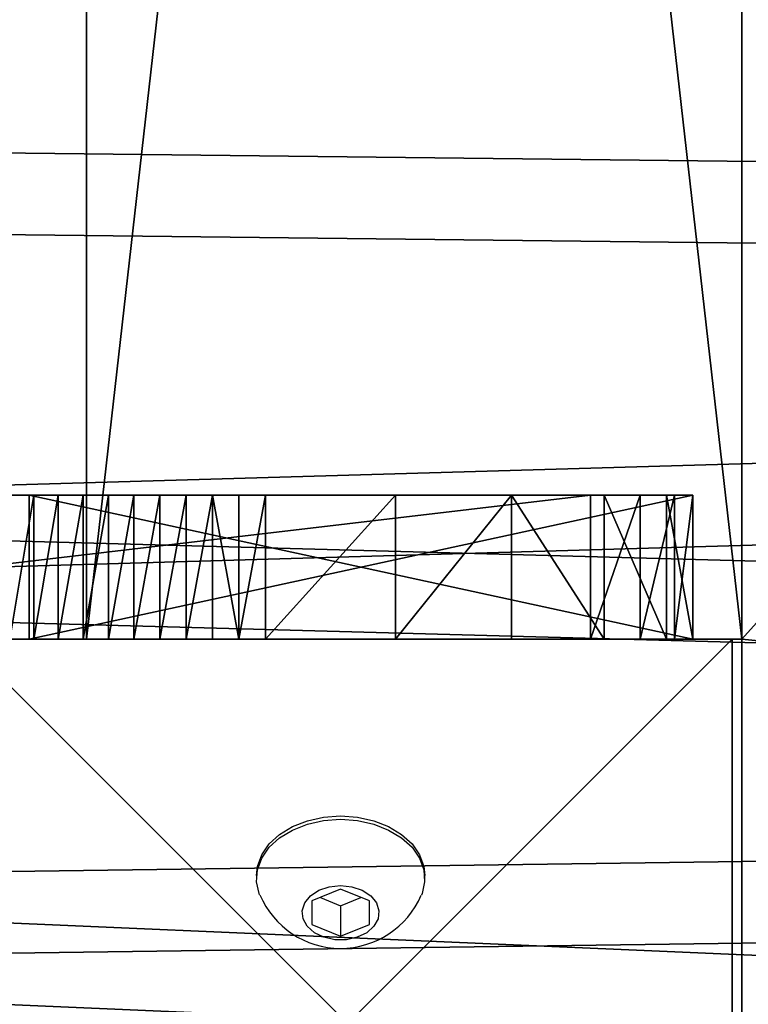
# Model space of a CAD drawing. Units: centimetres. Extents: x -260 to 310, y -200 to 200.
# Drawn here: x -52 to -45, y -34 to -24 of the extents above; entities that cross this region are included whole.
import ezdxf

# ---------------------------------------------------------------- set-up
doc = ezdxf.new("R2010")
doc.units = ezdxf.units.CM
doc.header["$LTSCALE"] = 2.54
doc.layers.get('0').update_dxf_attribs({"true_color": 0xff5454})
doc.layers.add('VP-EQ', color=7, linetype='Continuous', true_color=0x8a3492)

# ---------------------------------------------------------------- blocks, each defined once
blk = doc.blocks.new('Grupuj_7')
at = {"color": 0}
mesh = blk.add_polyface(dxfattribs=at)
corners = [(0.988, 49.042, 1.2), (0.792, 87.783, 1.2), (0, 70.663, 1.2), (0.797, 87.797, 1.2), (0.981, 88.731, 1.2), (1.253, 89.643, 1.2), (1.099, 48.403, 1.2), (1.368, 47.813, 1.2), (1.613, 90.525, 1.2), (1.776, 47.309, 1.2), (2.056, 91.368, 1.2), (2.298, 46.924, 1.2), (2.578, 92.165, 1.2), (2.9, 46.683, 1.2), (3.174, 92.907, 1.2), (3.544, 46.6, 1.2), (3.84, 93.589, 1.2), (6.195, 46.6, 1.2), (4.567, 94.203, 1.2), (5.351, 94.744, 1.2), (6.082, 95.151, 1.2), (6.195, 48.977, 1.2), (7.694, 3.235, 1.2), (7.479, 48.977, 1.2), (7.479, 4.074, 1.2), (70.843, 8.954, 1.2), (70.208, 48.952, 1.2), (69.312, 7.657, 1.2), (70.671, 39.257, 1.2), (72.056, 29.651, 1.2), (72.149, 10.477, 1.2), (74.351, 20.221, 1.2), (73.193, 12.19, 1.2), (73.22, 12.238, 1.2), (73.862, 13.747, 1.2), (74.301, 15.328, 1.2), (74.53, 16.952, 1.2), (74.547, 18.592, 1.2), (13.589, 96.715, 1.2), (8.233, 2.556, 1.2), (9.002, 2.157, 1.2), (14.417, 1.216, 1.2), (21.191, 97.713, 1.2), (19.872, 0.542, 1.2), (25.354, 0.136, 1.2), (28.847, 98.14, 1.2), (30.848, 0.006, 1.2), (36.513, 97.994, 1.2), (31.543, 0.006, 1.2), (37.072, 0.17, 1.2), (44.146, 97.275, 1.2), (42.586, 0.612, 1.2), (48.072, 1.325, 1.2), (51.705, 95.988, 1.2), (53.516, 2.309, 1.2), (59.146, 94.139, 1.2), (67.594, 6.619, 1.2), (66.422, 91.72, 1.2), (68.785, 90.485, 1.2), (70.841, 88.787, 1.2), (70.671, 58.646, 1.2), (72.056, 68.253, 1.2), (72.499, 86.698, 1.2), (74.351, 77.683, 1.2), (73.686, 84.31, 1.2), (74.351, 81.728, 1.2)]
mesh.append_faces([[corners[k] for k in face] for face in [(0, 1, 2), (22, 23, 24), (31, 36, 37), (64, 63, 65)]], dxfattribs={"vtx0": -1, "color": 0})
mesh.append_faces([[corners[k] for k in face] for face in [(1, 0, 3), (3, 0, 4), (4, 0, 5), (5, 7, 8), (8, 9, 10), (10, 11, 12), (12, 13, 14), (14, 15, 16), (16, 17, 18), (18, 17, 19), (19, 17, 20), (25, 26, 27), (26, 25, 28), (28, 25, 29), (29, 30, 31), (38, 41, 42), (42, 44, 45), (45, 46, 47), (47, 49, 50), (50, 52, 53), (53, 54, 55), (55, 56, 57), (57, 56, 58), (58, 27, 59), (59, 61, 62), (62, 63, 64)]], dxfattribs={"vtx0": -1, "vtx1": -1, "color": 0})
mesh.append_faces([[corners[k] for k in face] for face in [(38, 23, 22), (59, 27, 26)]], dxfattribs={"vtx0": -1, "vtx1": -1, "vtx2": -1, "color": 0})
mesh.append_faces([[corners[k] for k in face] for face in [(5, 0, 6), (5, 6, 7), (8, 7, 9), (10, 9, 11), (12, 11, 13), (14, 13, 15), (16, 15, 17), (20, 17, 21), (29, 25, 30), (31, 30, 32), (31, 32, 33), (31, 33, 34), (31, 34, 35), (31, 35, 36), (21, 38, 20), (38, 21, 23), (38, 22, 39), (38, 39, 40), (38, 40, 41), (42, 41, 43), (42, 43, 44), (45, 44, 46), (47, 46, 48), (47, 48, 49), (50, 49, 51), (50, 51, 52), (53, 52, 54), (55, 54, 56), (58, 56, 27), (59, 26, 60), (59, 60, 61), (62, 61, 63)]], dxfattribs={"vtx0": -1, "vtx2": -1, "color": 0})
mesh = blk.add_polyface(dxfattribs=at)
corners = [(0.792, 87.783), (0.988, 49.042), (0, 70.663), (0.797, 87.797), (0.981, 88.731), (1.253, 89.643), (1.099, 48.403), (1.368, 47.813), (1.613, 90.525), (1.776, 47.309), (2.056, 91.368), (2.298, 46.924), (2.578, 92.165), (2.9, 46.683), (3.174, 92.907), (3.544, 46.6), (3.84, 93.589), (6.195, 46.6), (4.567, 94.203), (5.351, 94.744), (6.082, 95.151), (6.195, 48.977), (7.694, 3.235), (7.479, 4.074), (7.479, 48.977), (13.589, 96.715), (8.233, 2.556), (9.002, 2.157), (14.417, 1.216), (21.191, 97.713), (19.872, 0.542), (25.354, 0.136), (28.847, 98.14), (30.848, 0.006), (36.513, 97.994), (31.543, 0.006), (37.072, 0.17), (44.146, 97.275), (42.586, 0.612), (48.072, 1.325), (51.705, 95.988), (53.516, 2.309), (59.146, 94.139), (67.594, 6.619), (66.422, 91.72), (68.785, 90.485), (69.312, 7.657), (70.841, 88.787), (70.208, 48.952), (70.671, 58.646), (72.056, 68.253), (72.499, 86.698), (74.351, 77.683), (73.686, 84.31), (74.351, 81.728), (70.843, 8.954), (70.671, 39.257), (72.056, 29.651), (72.149, 10.477), (74.351, 20.221), (73.193, 12.19), (73.22, 12.238), (73.862, 13.747), (74.301, 15.328), (74.53, 16.952), (74.547, 18.592)]
mesh.append_faces([[corners[k] for k in face] for face in [(0, 1, 2), (52, 53, 54), (64, 59, 65)]], dxfattribs={"vtx0": -1, "color": 0})
mesh.append_faces([[corners[k] for k in face] for face in [(1, 5, 6), (6, 5, 7), (7, 8, 9), (9, 10, 11), (11, 12, 13), (13, 14, 15), (15, 16, 17), (17, 20, 21), (25, 21, 20), (21, 25, 24), (22, 25, 26), (26, 25, 27), (27, 25, 28), (28, 29, 30), (30, 29, 31), (31, 32, 33), (33, 34, 35), (35, 34, 36), (36, 37, 38), (38, 37, 39), (39, 40, 41), (41, 42, 43), (43, 45, 46), (48, 47, 49), (49, 47, 50), (50, 51, 52), (55, 57, 58), (58, 59, 60), (60, 59, 61), (61, 59, 62), (62, 59, 63), (63, 59, 64)]], dxfattribs={"vtx0": -1, "vtx1": -1, "color": 0})
mesh.append_faces([[corners[k] for k in face] for face in [(24, 25, 22), (46, 47, 48)]], dxfattribs={"vtx0": -1, "vtx1": -1, "vtx2": -1, "color": 0})
mesh.append_faces([[corners[k] for k in face] for face in [(1, 0, 3), (1, 3, 4), (1, 4, 5), (7, 5, 8), (9, 8, 10), (11, 10, 12), (13, 12, 14), (15, 14, 16), (17, 16, 18), (17, 18, 19), (17, 19, 20), (28, 25, 29), (31, 29, 32), (33, 32, 34), (36, 34, 37), (39, 37, 40), (41, 40, 42), (43, 42, 44), (43, 44, 45), (46, 45, 47), (50, 47, 51), (52, 51, 53), (48, 55, 46), (55, 48, 56), (55, 56, 57), (58, 57, 59)]], dxfattribs={"vtx0": -1, "vtx2": -1, "color": 0})
mesh.append_faces([[corners[k] for k in face] for face in [(22, 23, 24)]], dxfattribs={"vtx2": -1, "color": 0})
blk = doc.blocks.new('3DGeom_291_Defintion_2')
at = {"color": 0, "extrusion": (-6.08395e-16, -7.15946e-14, -1), "xscale": 25.90301566746596, "yscale": 25.90301566746592, "zscale": 25.90301566746594, "rotation": 270}
blk.add_blockref('Grupuj_7', (-11445.36, 3974.95), dxfattribs=at)
blk = doc.blocks.new('Grupuj_8')
at = {"color": 0, "extrusion": (0.707107, 4.38139e-16, -0.707107), "xscale": 0.03860554357213299, "yscale": 0.03860554357213301, "zscale": 0.03860554357213303}
blk.add_blockref('3DGeom_291_Defintion_2', (-343.714, -76.718, -0.99), dxfattribs=at)
blk = doc.blocks.new('Komponent_1')
at = {"color": 0}
blk.add_blockref('Grupuj_8', (-0.176, -0.049), dxfattribs=at)
blk = doc.blocks.new('Grupuj_43')
at = {"color": 0}
for p, q in [((0, 8, 0.5), (8, 8, 0.5)), ((0, 8), (8, 8)), ((0, 8, 0.5), (8, 8, 0.5)), ((0, 8), (8, 8)), ((8, 8, 0.5), (8, 0, 0.5)), ((8, 8), (8, 8, 0.5)), ((8, 8), (8, 0)), ((8, 8), (8, 0)), ((8, 8), (8, 8, 0.5)), ((8, 8, 0.5), (8, 0, 0.5))]:
    blk.add_line(p, q, dxfattribs=at)
mesh = blk.add_polyface(dxfattribs=at)
corners = [(8, 0, 0.5), (0, 8, 0.5), (0, 0, 0.5), (8, 8, 0.5)]
mesh.append_faces([[corners[k] for k in face] for face in [(0, 1, 2), (1, 0, 3)]], dxfattribs={"vtx0": -1, "color": 0})
mesh = blk.add_polyface(dxfattribs=at)
corners = [(0, 8, 0.5), (8, 8), (0, 8), (8, 8, 0.5)]
mesh.append_faces([[corners[k] for k in face] for face in [(0, 1, 2), (1, 0, 3)]], dxfattribs={"vtx0": -1, "color": 0})
mesh = blk.add_polyface(dxfattribs=at)
corners = [(8, 8), (0, 0), (0, 8), (8, 0)]
mesh.append_faces([[corners[k] for k in face] for face in [(0, 1, 2), (1, 0, 3)]], dxfattribs={"vtx0": -1, "color": 0})
mesh = blk.add_polyface(dxfattribs=at)
corners = [(8, 8), (8, 0, 0.5), (8, 0), (8, 8, 0.5)]
mesh.append_faces([[corners[k] for k in face] for face in [(0, 1, 2), (1, 0, 3)]], dxfattribs={"vtx0": -1, "color": 0})
blk = doc.blocks.new('Komponent_14')
at = {"color": 18, "true_color": 0x030303}
blk.add_blockref('Grupuj_43', (0, 0), dxfattribs=at)
blk = doc.blocks.new('Grupuj_40')
at = {"color": 0}
for p, q in [((0, 5.997, 2.1), (0, 66.077, 2.1)), ((0, 5.997, 2.1), (0, 66.077, 2.1)), ((0, 5.997), (0, 66.077)), ((0, 5.997), (0, 66.077)), ((6.817, 5.997, 2.1), (0, 5.997, 2.1)), ((6.817, 5.997, 2.1), (0, 5.997, 2.1)), ((6.817, 5.997), (0, 5.997)), ((6.817, 5.997), (0, 5.997)), ((6.817, 5.997, 2.1), (6.817, 0, 2.1)), ((6.817, 5.997, 2.1), (6.817, 0, 2.1)), ((6.817, 5.997), (6.817, 0)), ((6.817, 5.997), (6.817, 0))]:
    blk.add_line(p, q, dxfattribs=at)
at = {"color": 28, "true_color": 0x301b02}
for p, q in [((0, 5.997, 2.1), (0, 5.997)), ((0, 5.997, 2.1), (0, 5.997)), ((6.817, 5.997, 2.1), (6.817, 5.997)), ((6.817, 5.997, 2.1), (6.817, 5.997))]:
    blk.add_line(p, q, dxfattribs=at)
at = {"color": 0}
mesh = blk.add_polyface(dxfattribs=at)
corners = [(72.96, 5.997, 2.1), (66.671, 66.077, 2.1), (66.671, 5.997, 2.1), (72.96, 66.077, 2.1), (66.671, 0, 2.1), (6.817, 5.997, 2.1), (6.817, 0, 2.1), (6.817, 66.077, 2.1), (6.817, 72.661, 2.1), (66.671, 72.661, 2.1), (0, 66.077, 2.1), (0, 5.997, 2.1)]
mesh.append_faces([[corners[k] for k in face] for face in [(1, 0, 3), (4, 5, 6), (5, 10, 11)]], dxfattribs={"vtx0": -1, "color": 0})
mesh.append_faces([[corners[k] for k in face] for face in [(0, 1, 2), (7, 4, 8), (8, 4, 9), (9, 2, 1), (10, 5, 7)]], dxfattribs={"vtx0": -1, "vtx1": -1, "color": 0})
mesh.append_faces([[corners[k] for k in face] for face in [(5, 4, 7)]], dxfattribs={"vtx0": -1, "vtx1": -1, "vtx2": -1, "color": 0})
mesh.append_faces([[corners[k] for k in face] for face in [(9, 4, 2)]], dxfattribs={"vtx0": -1, "vtx2": -1, "color": 0})
mesh = blk.add_polyface(dxfattribs=at)
corners = [(72.96, 66.077), (66.671, 5.997), (66.671, 66.077), (72.96, 5.997), (66.671, 72.661), (6.817, 66.077), (6.817, 72.661), (6.817, 5.997), (6.817, 0), (66.671, 0), (0, 5.997), (0, 66.077)]
mesh.append_faces([[corners[k] for k in face] for face in [(1, 0, 3), (4, 5, 6), (5, 10, 11)]], dxfattribs={"vtx0": -1, "color": 0})
mesh.append_faces([[corners[k] for k in face] for face in [(0, 1, 2), (7, 4, 8), (8, 4, 9), (9, 2, 1), (10, 5, 7)]], dxfattribs={"vtx0": -1, "vtx1": -1, "color": 0})
mesh.append_faces([[corners[k] for k in face] for face in [(5, 4, 7)]], dxfattribs={"vtx0": -1, "vtx1": -1, "vtx2": -1, "color": 0})
mesh.append_faces([[corners[k] for k in face] for face in [(9, 4, 2)]], dxfattribs={"vtx0": -1, "vtx2": -1, "color": 0})
at = {"color": 28, "true_color": 0x301b02}
mesh = blk.add_polyface(dxfattribs=at)
corners = [(0, 66.077, 2.1), (0, 5.997), (0, 5.997, 2.1), (0, 66.077)]
mesh.append_faces([[corners[k] for k in face] for face in [(0, 1, 2), (1, 0, 3)]], dxfattribs={"vtx0": -1, "color": 28})
mesh = blk.add_polyface(dxfattribs=at)
corners = [(6.817, 5.997), (0, 5.997, 2.1), (0, 5.997), (6.817, 5.997, 2.1)]
mesh.append_faces([[corners[k] for k in face] for face in [(0, 1, 2), (1, 0, 3)]], dxfattribs={"vtx0": -1, "color": 28})
mesh = blk.add_polyface(dxfattribs=at)
corners = [(6.817, 5.997, 2.1), (6.817, 0), (6.817, 0, 2.1), (6.817, 5.997)]
mesh.append_faces([[corners[k] for k in face] for face in [(0, 1, 2), (1, 0, 3)]], dxfattribs={"vtx0": -1, "color": 28})
blk = doc.blocks.new('3DGeom_807_Defintion')
at = {"color": 18, "true_color": 0x020202}
blk.add_blockref('Grupuj_40', (0, 0.003), dxfattribs=at)
blk = doc.blocks.new('Grupuj_25')
at = {"color": 18, "true_color": 0x010101}
for p, q in [((0, 62.813, 40.703), (0, 62.813, 52.068)), ((0, 62.813, 59.732), (0, 62.813, 80.852)), ((0, 55.913, 59.732), (0, 62.813, 59.732)), ((0, 55.913, 52.068), (0, 62.813, 52.068)), ((1.5, 62.813, 52.068), (0, 62.813, 52.068)), ((1.5, 62.813, 40.703), (0, 62.813, 40.703)), ((0, 62.813, 40.703), (0, 62.813, 52.068)), ((0, 55.913, 59.732), (0, 62.813, 59.732)), ((1.5, 62.813, 59.732), (0, 62.813, 59.732)), ((0, 55.913, 52.068), (0, 62.813, 52.068)), ((1.5, 62.813, 52.068), (0, 62.813, 52.068)), ((1.5, 62.813, 80.852), (0, 62.813, 80.852)), ((1.5, 62.813, 59.732), (0, 62.813, 59.732)), ((0, 62.813, 59.732), (0, 62.813, 80.852)), ((1.5, 62.813, 80.852), (0, 62.813, 80.852)), ((1.5, 62.813, 40.703), (0, 62.813, 40.703)), ((1.5, 62.813, 52.068), (1.5, 62.813, 40.703)), ((1.5, 62.813, 52.068), (1.5, 55.913, 52.068)), ((1.5, 55.913, 59.732), (1.5, 62.813, 59.732)), ((1.5, 62.813, 59.732), (1.5, 62.813, 80.852)), ((1.5, 62.813, 52.068), (1.5, 62.813, 40.703)), ((1.5, 55.913, 59.732), (1.5, 62.813, 59.732)), ((1.5, 62.813, 52.068), (1.5, 55.913, 52.068)), ((1.5, 62.813, 59.732), (1.5, 62.813, 80.852)), ((1.5, 62.622, 39.61), (0, 62.622, 39.61)), ((1.5, 62.622, 39.61), (0, 62.622, 39.61)), ((1.5, 62.539, 82.215), (0, 62.539, 82.215)), ((1.5, 62.539, 82.215), (0, 62.539, 82.215)), ((1.5, 62.265, 38.56), (0, 62.265, 38.56)), ((1.5, 62.265, 38.56), (0, 62.265, 38.56)), ((1.5, 61.893, 83.447), (0, 61.893, 83.447)), ((1.5, 61.893, 83.447), (0, 61.893, 83.447)), ((1.5, 61.748, 37.578), (0, 61.748, 37.578)), ((1.5, 61.748, 37.578), (0, 61.748, 37.578)), ((1.5, 60.928, 84.448), (0, 60.928, 84.448)), ((1.5, 60.928, 84.448), (0, 60.928, 84.448)), ((1.5, 59.72, 85.137), (0, 59.72, 85.137)), ((1.5, 59.72, 85.137), (0, 59.72, 85.137)), ((0, 58.368, 85.461), (0, 58.093, 85.462)), ((1.5, 58.368, 85.461), (0, 58.368, 85.461)), ((1.5, 58.368, 85.461), (0, 58.368, 85.461)), ((0, 58.368, 85.461), (0, 58.093, 85.462)), ((1.5, 58.368, 85.461), (1.5, 58.093, 85.462)), ((1.5, 58.368, 85.461), (1.5, 58.093, 85.462)), ((0, 58.093, 85.462), (0, 57.818, 85.45)), ((1.5, 58.093, 85.462), (0, 58.093, 85.462)), ((1.5, 58.093, 85.462), (0, 58.093, 85.462)), ((0, 58.093, 85.462), (0, 57.818, 85.45)), ((1.5, 58.093, 85.462), (1.5, 57.818, 85.45)), ((1.5, 58.093, 85.462), (1.5, 57.818, 85.45)), ((0, 57.818, 85.45), (0, 57.544, 85.423)), ((1.5, 57.818, 85.45), (0, 57.818, 85.45)), ((0, 57.818, 85.45), (0, 57.544, 85.423)), ((1.5, 57.818, 85.45), (0, 57.818, 85.45)), ((1.5, 57.818, 85.45), (1.5, 57.544, 85.423)), ((1.5, 57.818, 85.45), (1.5, 57.544, 85.423)), ((0, 57.544, 85.423), (0, 57.271, 85.383)), ((1.5, 57.544, 85.423), (0, 57.544, 85.423)), ((0, 57.544, 85.423), (0, 57.271, 85.383)), ((1.5, 57.544, 85.423), (0, 57.544, 85.423)), ((1.5, 57.544, 85.423), (1.5, 57.271, 85.383)), ((1.5, 57.544, 85.423), (1.5, 57.271, 85.383)), ((0, 57.271, 85.383), (0, 57.001, 85.329)), ((1.5, 57.271, 85.383), (0, 57.271, 85.383)), ((1.5, 57.271, 85.383), (0, 57.271, 85.383)), ((0, 57.271, 85.383), (0, 57.001, 85.329)), ((1.5, 57.271, 85.383), (1.5, 57.001, 85.329)), ((1.5, 57.271, 85.383), (1.5, 57.001, 85.329)), ((0, 57.001, 85.329), (0, 56.735, 85.261)), ((1.5, 57.001, 85.329), (0, 57.001, 85.329)), ((0, 57.001, 85.329), (0, 56.735, 85.261)), ((1.5, 57.001, 85.329), (0, 57.001, 85.329)), ((1.5, 57.001, 85.329), (1.5, 56.735, 85.261)), ((1.5, 57.001, 85.329), (1.5, 56.735, 85.261)), ((0, 56.735, 85.261), (0, 56.472, 85.18)), ((1.5, 56.735, 85.261), (0, 56.735, 85.261)), ((1.5, 56.735, 85.261), (0, 56.735, 85.261)), ((0, 56.735, 85.261), (0, 56.472, 85.18)), ((1.5, 56.735, 85.261), (1.5, 56.472, 85.18)), ((1.5, 56.735, 85.261), (1.5, 56.472, 85.18)), ((0, 56.472, 85.18), (0, 56.213, 85.085)), ((1.5, 56.472, 85.18), (0, 56.472, 85.18)), ((0, 56.472, 85.18), (0, 56.213, 85.085)), ((1.5, 56.472, 85.18), (0, 56.472, 85.18)), ((1.5, 56.472, 85.18), (1.5, 56.213, 85.085)), ((1.5, 56.472, 85.18), (1.5, 56.213, 85.085)), ((0, 56.213, 85.085), (0, 55.96, 84.977)), ((1.5, 56.213, 85.085), (0, 56.213, 85.085)), ((1.5, 56.213, 85.085), (0, 56.213, 85.085)), ((0, 56.213, 85.085), (0, 55.96, 84.977)), ((1.5, 56.213, 85.085), (1.5, 55.96, 84.977)), ((1.5, 56.213, 85.085), (1.5, 55.96, 84.977)), ((0, 55.96, 84.977), (0, 55.712, 84.857)), ((1.5, 55.96, 84.977), (0, 55.96, 84.977)), ((0, 55.96, 84.977), (0, 55.712, 84.857)), ((1.5, 55.96, 84.977), (0, 55.96, 84.977)), ((1.5, 55.96, 84.977), (1.5, 55.712, 84.857)), ((1.5, 55.96, 84.977), (1.5, 55.712, 84.857)), ((0, 55.913, 52.068), (0, 55.913, 59.732)), ((1.5, 55.913, 52.068), (0, 55.913, 52.068)), ((0, 55.913, 52.068), (0, 55.913, 59.732)), ((1.5, 55.913, 59.732), (0, 55.913, 59.732)), ((1.5, 55.913, 59.732), (0, 55.913, 59.732)), ((1.5, 55.913, 52.068), (0, 55.913, 52.068)), ((1.5, 55.913, 52.068), (1.5, 55.913, 59.732)), ((1.5, 55.913, 52.068), (1.5, 55.913, 59.732))]:
    blk.add_line(p, q, dxfattribs=at)
at = {"color": 0, "extrusion": (-1, -3.96504e-14, 1.1075e-14)}
blk.add_arc((-55.718, 41.377), 7.126, 185.4278, 212.2086, dxfattribs=at)
at = {"color": 0, "extrusion": (-1, 1.33862e-14, 1.35342e-14)}
for centre in [(-57.914, 80.576), (-57.914, 80.576, -1.5)]:
    blk.add_arc(centre, 4.906, 95.3055, 176.7662, dxfattribs=at)
at = {"color": 18, "true_color": 0x010101, "extrusion": (-1, 1.33862e-14, 1.35342e-14)}
for centre in [(-57.914, 80.576), (-57.914, 80.576), (-57.914, 80.576), (-57.914, 80.576), (-57.914, 80.576), (-57.914, 80.576, -1.5), (-57.914, 80.576, -1.5), (-57.914, 80.576, -1.5), (-57.914, 80.576, -1.5), (-57.914, 80.576, -1.5)]:
    blk.add_arc(centre, 4.906, 95.3055, 176.7662, dxfattribs=at)
at = {"color": 18, "true_color": 0x010101, "extrusion": (-1, -3.96504e-14, 1.1075e-14)}
blk.add_arc((-55.718, 41.377), 7.126, 185.4278, 212.2086, dxfattribs=at)
blk.add_arc((-55.718, 41.377), 7.126, 185.4278, 212.2086, dxfattribs=at)
blk.add_arc((-55.718, 41.377), 7.126, 185.4278, 212.2086, dxfattribs=at)
at = {"color": 0, "extrusion": (-1, -3.71292e-14, 1.08354e-14)}
blk.add_arc((-55.718, 41.377, -1.5), 7.126, 185.4278, 212.2086, dxfattribs=at)
at = {"color": 18, "true_color": 0x010101, "extrusion": (-1, -3.71292e-14, 1.08354e-14)}
blk.add_arc((-55.718, 41.377, -1.5), 7.126, 185.4278, 212.2086, dxfattribs=at)
blk.add_arc((-55.718, 41.377, -1.5), 7.126, 185.4278, 212.2086, dxfattribs=at)
blk.add_arc((-55.718, 41.377, -1.5), 7.126, 185.4278, 212.2086, dxfattribs=at)
at = {"color": 0, "extrusion": (1, 3.84372e-15, -4.53684e-15)}
blk.add_arc((-67.655, 141.235), 165.801, 301.58823, 321.30407, dxfattribs=at)
at = {"color": 18, "true_color": 0x010101, "extrusion": (1, 3.84372e-15, -4.53684e-15)}
blk.add_arc((-67.655, 141.235), 165.801, 301.58823, 321.30407, dxfattribs=at)
blk.add_arc((-67.655, 141.235), 165.801, 301.58823, 321.30407, dxfattribs=at)
blk.add_arc((-67.655, 141.235), 165.801, 301.58823, 321.30407, dxfattribs=at)
at = {"color": 0, "extrusion": (1, 3.7867e-15, -4.44412e-15)}
blk.add_arc((-67.655, 141.235, 1.5), 165.801, 301.58823, 321.30407, dxfattribs=at)
at = {"color": 18, "true_color": 0x010101, "extrusion": (1, 3.7867e-15, -4.44412e-15)}
blk.add_arc((-67.655, 141.235, 1.5), 165.801, 301.58823, 321.30407, dxfattribs=at)
blk.add_arc((-67.655, 141.235, 1.5), 165.801, 301.58823, 321.30407, dxfattribs=at)
blk.add_arc((-67.655, 141.235, 1.5), 165.801, 301.58823, 321.30407, dxfattribs=at)
at = {"color": 0}
mesh = blk.add_polyface(dxfattribs=at)
corners = [(0, 13.086, 36.37), (0, 15.437, 35.302), (0, 15.127, 33.943), (0, 19.637, 47.5), (0, 17.724, 39.465), (0, 20.158, 43.542), (0, 27.194, 57.973), (0, 22.737, 47.53), (0, 25.458, 51.423), (0, 26.539, 52.303), (0, 27.915, 52.525), (0, 35.694, 67.696), (0, 32.135, 59.419), (0, 29.218, 52.029), (0, 30.099, 50.948), (0, 30.321, 49.572), (0, 32.743, 60.674), (0, 35.908, 64.215), (0, 45.061, 76.587), (0, 39.197, 67.641), (0, 42.607, 70.946), (0, 46.133, 74.127), (0, 55.215, 84.567), (0, 47.385, 74.742), (0, 48.776, 74.648), (0, 49.934, 73.872), (0, 50.549, 72.621), (0, 55.96, 84.977), (0, 55.913, 59.732), (0, 55.712, 84.857), (0, 62.813, 59.732), (0, 56.213, 85.085), (0, 56.472, 85.18), (0, 56.735, 85.261), (0, 57.001, 85.329), (0, 57.271, 85.383), (0, 57.544, 85.423), (0, 57.818, 85.45), (0, 58.093, 85.462), (0, 58.368, 85.461), (0, 59.72, 85.137), (0, 60.928, 84.448), (0, 61.893, 83.447), (0, 62.539, 82.215), (0, 62.813, 80.852), (0, 0, 0.022), (0, 19.193), (0, 0), (0, 3.225, 12.528), (0, 7.6, 24.679), (0, 15.538, 32.611), (0, 16.56, 31.663), (0, 17.919, 31.352), (0, 19.251, 31.763), (0, 34.787, 10.868), (0, 20.2, 32.785), (0, 22.403, 36.779), (0, 24.744, 40.694), (0, 27.219, 44.525), (0, 29.825, 48.269), (0, 32.236, 58.029), (0, 33.019, 56.875), (0, 34.273, 56.267), (0, 35.664, 56.368), (0, 49.034, 23.449), (0, 36.818, 57.15), (0, 39.863, 60.546), (0, 43.024, 63.834), (0, 46.298, 67.01), (0, 49.679, 70.071), (0, 55.913, 52.068), (0, 61.748, 37.578), (0, 50.456, 71.229), (0, 55.471, 84.724), (0, 62.813, 52.068), (0, 62.265, 38.56), (0, 62.622, 39.61), (0, 62.813, 40.703)]
mesh.append_faces([[corners[k] for k in face] for face in [(30, 43, 44), (45, 46, 47), (76, 74, 77)]], dxfattribs={"vtx0": -1, "color": 0})
mesh.append_faces([[corners[k] for k in face] for face in [(1, 3, 4), (4, 3, 5), (5, 6, 7), (7, 6, 8), (8, 6, 9), (9, 6, 10), (10, 12, 13), (13, 12, 14), (14, 12, 15), (12, 11, 16), (16, 11, 17), (17, 18, 19), (19, 18, 20), (20, 18, 21), (21, 22, 23), (23, 22, 24), (24, 22, 25), (25, 22, 26), (27, 28, 29), (28, 27, 30), (46, 53, 54), (54, 63, 64), (64, 70, 71), (70, 29, 28), (71, 74, 75), (75, 74, 76)]], dxfattribs={"vtx0": -1, "vtx1": -1, "color": 0})
mesh.append_faces([[corners[k] for k in face] for face in [(10, 11, 12), (46, 0, 2), (54, 15, 12), (64, 69, 70), (70, 26, 22)]], dxfattribs={"vtx0": -1, "vtx1": -1, "vtx2": -1, "color": 0})
mesh.append_faces([[corners[k] for k in face] for face in [(0, 1, 2), (1, 0, 3), (5, 3, 6), (10, 6, 11), (17, 11, 18), (21, 18, 22), (30, 27, 31), (30, 31, 32), (30, 32, 33), (30, 33, 34), (30, 34, 35), (30, 35, 36), (30, 36, 37), (30, 37, 38), (30, 38, 39), (30, 39, 40), (30, 40, 41), (30, 41, 42), (30, 42, 43), (46, 45, 48), (46, 48, 49), (46, 49, 0), (46, 2, 50), (46, 50, 51), (46, 51, 52), (46, 52, 53), (54, 53, 55), (54, 55, 56), (54, 56, 57), (54, 57, 58), (54, 58, 59), (54, 59, 15), (54, 12, 60), (54, 60, 61), (54, 61, 62), (54, 62, 63), (64, 63, 65), (64, 65, 66), (64, 66, 67), (64, 67, 68), (64, 68, 69), (70, 69, 72), (70, 72, 26), (70, 22, 73), (70, 73, 29), (71, 70, 74)]], dxfattribs={"vtx0": -1, "vtx2": -1, "color": 0})
at = {"color": 18, "true_color": 0x010101}
mesh = blk.add_polyface(dxfattribs=at)
corners = [(0, 62.813, 52.068), (1.5, 62.813, 40.703), (0, 62.813, 40.703), (1.5, 62.813, 52.068)]
mesh.append_faces([[corners[k] for k in face] for face in [(0, 1, 2), (1, 0, 3)]], dxfattribs={"vtx0": -1, "color": 18})
mesh = blk.add_polyface(dxfattribs=at)
corners = [(1.5, 62.813, 59.732), (0, 55.913, 59.732), (0, 62.813, 59.732), (1.5, 55.913, 59.732)]
mesh.append_faces([[corners[k] for k in face] for face in [(0, 1, 2), (1, 0, 3)]], dxfattribs={"vtx0": -1, "color": 18})
mesh = blk.add_polyface(dxfattribs=at)
corners = [(1.5, 55.913, 52.068), (0, 62.813, 52.068), (0, 55.913, 52.068), (1.5, 62.813, 52.068)]
mesh.append_faces([[corners[k] for k in face] for face in [(0, 1, 2), (1, 0, 3)]], dxfattribs={"vtx0": -1, "color": 18})
mesh = blk.add_polyface(dxfattribs=at)
corners = [(0, 62.539, 82.215), (1.5, 62.813, 80.852), (0, 62.813, 80.852), (1.5, 62.539, 82.215)]
mesh.append_faces([[corners[k] for k in face] for face in [(0, 1, 2), (1, 0, 3)]], dxfattribs={"vtx0": -1, "color": 18})
mesh = blk.add_polyface(dxfattribs=at)
corners = [(0, 62.813, 80.852), (1.5, 62.813, 59.732), (0, 62.813, 59.732), (1.5, 62.813, 80.852)]
mesh.append_faces([[corners[k] for k in face] for face in [(0, 1, 2), (1, 0, 3)]], dxfattribs={"vtx0": -1, "color": 18})
mesh = blk.add_polyface(dxfattribs=at)
corners = [(0, 62.813, 40.703), (1.5, 62.622, 39.61), (0, 62.622, 39.61), (1.5, 62.813, 40.703)]
mesh.append_faces([[corners[k] for k in face] for face in [(0, 1, 2), (1, 0, 3)]], dxfattribs={"vtx0": -1, "color": 18})
at = {"color": 0}
mesh = blk.add_polyface(dxfattribs=at)
corners = [(1.5, 13.086, 36.37), (1.5, 15.437, 35.302), (1.5, 19.637, 47.5), (1.5, 15.127, 33.943), (1.5, 17.724, 39.465), (1.5, 20.158, 43.542), (1.5, 27.194, 57.973), (1.5, 22.737, 47.53), (1.5, 25.458, 51.423), (1.5, 26.539, 52.303), (1.5, 27.915, 52.525), (1.5, 35.694, 67.696), (1.5, 32.135, 59.419), (1.5, 29.218, 52.029), (1.5, 30.099, 50.948), (1.5, 30.321, 49.572), (1.5, 32.743, 60.674), (1.5, 35.908, 64.215), (1.5, 45.061, 76.587), (1.5, 39.197, 67.641), (1.5, 42.607, 70.946), (1.5, 46.133, 74.127), (1.5, 55.215, 84.567), (1.5, 47.385, 74.742), (1.5, 48.776, 74.648), (1.5, 49.934, 73.872), (1.5, 50.549, 72.621), (1.5, 19.193), (1.5, 0, 0.022), (1.5, 0), (1.5, 3.225, 12.528), (1.5, 7.6, 24.679), (1.5, 15.538, 32.611), (1.5, 16.56, 31.663), (1.5, 17.919, 31.352), (1.5, 19.251, 31.763), (1.5, 34.787, 10.868), (1.5, 20.2, 32.785), (1.5, 22.403, 36.779), (1.5, 24.744, 40.694), (1.5, 27.219, 44.525), (1.5, 29.825, 48.269), (1.5, 32.236, 58.029), (1.5, 33.019, 56.875), (1.5, 34.273, 56.267), (1.5, 35.664, 56.368), (1.5, 49.034, 23.449), (1.5, 36.818, 57.15), (1.5, 39.863, 60.546), (1.5, 43.024, 63.834), (1.5, 46.298, 67.01), (1.5, 49.679, 70.071), (1.5, 55.913, 52.068), (1.5, 61.748, 37.578), (1.5, 50.456, 71.229), (1.5, 55.471, 84.724), (1.5, 55.712, 84.857), (1.5, 62.813, 52.068), (1.5, 62.265, 38.56), (1.5, 62.622, 39.61), (1.5, 62.813, 40.703), (1.5, 55.913, 59.732), (1.5, 55.96, 84.977), (1.5, 62.813, 59.732), (1.5, 56.213, 85.085), (1.5, 56.472, 85.18), (1.5, 56.735, 85.261), (1.5, 57.001, 85.329), (1.5, 57.271, 85.383), (1.5, 57.544, 85.423), (1.5, 57.818, 85.45), (1.5, 58.093, 85.462), (1.5, 58.368, 85.461), (1.5, 59.72, 85.137), (1.5, 60.928, 84.448), (1.5, 61.893, 83.447), (1.5, 62.539, 82.215), (1.5, 62.813, 80.852)]
mesh.append_faces([[corners[k] for k in face] for face in [(27, 28, 29), (57, 59, 60), (76, 63, 77)]], dxfattribs={"vtx0": -1, "color": 0})
mesh.append_faces([[corners[k] for k in face] for face in [(0, 1, 2), (1, 0, 3), (2, 5, 6), (6, 10, 11), (11, 17, 18), (18, 21, 22), (28, 27, 30), (30, 27, 31), (31, 27, 0), (3, 27, 32), (32, 27, 33), (33, 27, 34), (34, 27, 35), (35, 36, 37), (37, 36, 38), (38, 36, 39), (39, 36, 40), (40, 36, 41), (41, 36, 15), (12, 36, 42), (42, 36, 43), (43, 36, 44), (44, 36, 45), (45, 46, 47), (47, 46, 48), (48, 46, 49), (49, 46, 50), (50, 46, 51), (51, 52, 54), (54, 52, 26), (22, 52, 55), (55, 52, 56), (52, 53, 57), (56, 61, 62), (61, 56, 52), (62, 63, 64), (64, 63, 65), (65, 63, 66), (66, 63, 67), (67, 63, 68), (68, 63, 69), (69, 63, 70), (70, 63, 71), (71, 63, 72), (72, 63, 73), (73, 63, 74), (74, 63, 75), (75, 63, 76)]], dxfattribs={"vtx0": -1, "vtx1": -1, "color": 0})
mesh.append_faces([[corners[k] for k in face] for face in [(11, 10, 12), (0, 27, 3), (15, 36, 12), (51, 46, 52), (26, 52, 22)]], dxfattribs={"vtx0": -1, "vtx1": -1, "vtx2": -1, "color": 0})
mesh.append_faces([[corners[k] for k in face] for face in [(2, 1, 4), (2, 4, 5), (6, 5, 7), (6, 7, 8), (6, 8, 9), (6, 9, 10), (12, 10, 13), (12, 13, 14), (12, 14, 15), (11, 12, 16), (11, 16, 17), (18, 17, 19), (18, 19, 20), (18, 20, 21), (22, 21, 23), (22, 23, 24), (22, 24, 25), (22, 25, 26), (35, 27, 36), (45, 36, 46), (52, 46, 53), (57, 53, 58), (57, 58, 59), (62, 61, 63)]], dxfattribs={"vtx0": -1, "vtx2": -1, "color": 0})
at = {"color": 18, "true_color": 0x010101}
mesh = blk.add_polyface(dxfattribs=at)
corners = [(0, 62.622, 39.61), (1.5, 62.265, 38.56), (0, 62.265, 38.56), (1.5, 62.622, 39.61)]
mesh.append_faces([[corners[k] for k in face] for face in [(0, 1, 2), (1, 0, 3)]], dxfattribs={"vtx0": -1, "color": 18})
mesh = blk.add_polyface(dxfattribs=at)
corners = [(0, 61.893, 83.447), (1.5, 62.539, 82.215), (0, 62.539, 82.215), (1.5, 61.893, 83.447)]
mesh.append_faces([[corners[k] for k in face] for face in [(0, 1, 2), (1, 0, 3)]], dxfattribs={"vtx0": -1, "color": 18})
mesh = blk.add_polyface(dxfattribs=at)
corners = [(0, 62.265, 38.56), (1.5, 61.748, 37.578), (0, 61.748, 37.578), (1.5, 62.265, 38.56)]
mesh.append_faces([[corners[k] for k in face] for face in [(0, 1, 2), (1, 0, 3)]], dxfattribs={"vtx0": -1, "color": 18})
mesh = blk.add_polyface(dxfattribs=at)
corners = [(0, 60.928, 84.448), (1.5, 61.893, 83.447), (0, 61.893, 83.447), (1.5, 60.928, 84.448)]
mesh.append_faces([[corners[k] for k in face] for face in [(0, 1, 2), (1, 0, 3)]], dxfattribs={"vtx0": -1, "color": 18})
mesh = blk.add_polyface(dxfattribs=at)
corners = [(0, 61.748, 37.578), (1.5, 49.034, 23.449), (0, 49.034, 23.449), (1.5, 61.748, 37.578)]
mesh.append_faces([[corners[k] for k in face] for face in [(0, 1, 2), (1, 0, 3)]], dxfattribs={"vtx0": -1, "color": 18})
mesh = blk.add_polyface(dxfattribs=at)
corners = [(1.5, 59.72, 85.137), (0, 60.928, 84.448), (0, 59.72, 85.137), (1.5, 60.928, 84.448)]
mesh.append_faces([[corners[k] for k in face] for face in [(0, 1, 2), (1, 0, 3)]], dxfattribs={"vtx0": -1, "color": 18})
mesh = blk.add_polyface(dxfattribs=at)
corners = [(1.5, 58.368, 85.461), (0, 59.72, 85.137), (0, 58.368, 85.461), (1.5, 59.72, 85.137)]
mesh.append_faces([[corners[k] for k in face] for face in [(0, 1, 2), (1, 0, 3)]], dxfattribs={"vtx0": -1, "color": 18})
mesh = blk.add_polyface(dxfattribs=at)
corners = [(1.5, 58.093, 85.462), (0, 58.368, 85.461), (0, 58.093, 85.462), (1.5, 58.368, 85.461)]
mesh.append_faces([[corners[k] for k in face] for face in [(0, 1, 2), (1, 0, 3)]], dxfattribs={"vtx0": -1, "color": 18})
mesh = blk.add_polyface(dxfattribs=at)
corners = [(0, 57.818, 85.45), (1.5, 58.093, 85.462), (0, 58.093, 85.462), (1.5, 57.818, 85.45)]
mesh.append_faces([[corners[k] for k in face] for face in [(0, 1, 2), (1, 0, 3)]], dxfattribs={"vtx0": -1, "color": 18})
mesh = blk.add_polyface(dxfattribs=at)
corners = [(1.5, 57.544, 85.423), (0, 57.818, 85.45), (0, 57.544, 85.423), (1.5, 57.818, 85.45)]
mesh.append_faces([[corners[k] for k in face] for face in [(0, 1, 2), (1, 0, 3)]], dxfattribs={"vtx0": -1, "color": 18})
mesh = blk.add_polyface(dxfattribs=at)
corners = [(1.5, 57.271, 85.383), (0, 57.544, 85.423), (0, 57.271, 85.383), (1.5, 57.544, 85.423)]
mesh.append_faces([[corners[k] for k in face] for face in [(0, 1, 2), (1, 0, 3)]], dxfattribs={"vtx0": -1, "color": 18})
mesh = blk.add_polyface(dxfattribs=at)
corners = [(1.5, 57.001, 85.329), (0, 57.271, 85.383), (0, 57.001, 85.329), (1.5, 57.271, 85.383)]
mesh.append_faces([[corners[k] for k in face] for face in [(0, 1, 2), (1, 0, 3)]], dxfattribs={"vtx0": -1, "color": 18})
mesh = blk.add_polyface(dxfattribs=at)
corners = [(1.5, 56.735, 85.261), (0, 57.001, 85.329), (0, 56.735, 85.261), (1.5, 57.001, 85.329)]
mesh.append_faces([[corners[k] for k in face] for face in [(0, 1, 2), (1, 0, 3)]], dxfattribs={"vtx0": -1, "color": 18})
mesh = blk.add_polyface(dxfattribs=at)
corners = [(1.5, 56.472, 85.18), (0, 56.735, 85.261), (0, 56.472, 85.18), (1.5, 56.735, 85.261)]
mesh.append_faces([[corners[k] for k in face] for face in [(0, 1, 2), (1, 0, 3)]], dxfattribs={"vtx0": -1, "color": 18})
mesh = blk.add_polyface(dxfattribs=at)
corners = [(1.5, 56.213, 85.085), (0, 56.472, 85.18), (0, 56.213, 85.085), (1.5, 56.472, 85.18)]
mesh.append_faces([[corners[k] for k in face] for face in [(0, 1, 2), (1, 0, 3)]], dxfattribs={"vtx0": -1, "color": 18})
mesh = blk.add_polyface(dxfattribs=at)
corners = [(1.5, 55.96, 84.977), (0, 56.213, 85.085), (0, 55.96, 84.977), (1.5, 56.213, 85.085)]
mesh.append_faces([[corners[k] for k in face] for face in [(0, 1, 2), (1, 0, 3)]], dxfattribs={"vtx0": -1, "color": 18})
mesh = blk.add_polyface(dxfattribs=at)
corners = [(1.5, 55.712, 84.857), (0, 55.96, 84.977), (0, 55.712, 84.857), (1.5, 55.96, 84.977)]
mesh.append_faces([[corners[k] for k in face] for face in [(0, 1, 2), (1, 0, 3)]], dxfattribs={"vtx0": -1, "color": 18})
mesh = blk.add_polyface(dxfattribs=at)
corners = [(0, 55.913, 59.732), (1.5, 55.913, 52.068), (0, 55.913, 52.068), (1.5, 55.913, 59.732)]
mesh.append_faces([[corners[k] for k in face] for face in [(0, 1, 2), (1, 0, 3)]], dxfattribs={"vtx0": -1, "color": 18})
blk = doc.blocks.new('Komponent_7')
at = {"color": 152, "true_color": 0x007db7}
blk.add_blockref('Grupuj_25', (0, 0), dxfattribs=at)
blk = doc.blocks.new('Grupuj_26')
at = {"color": 0}
mesh = blk.add_polyface(dxfattribs=at)
corners = [(0, 21.04, 0.001), (2.49, 3.792, 0.001), (0, 3.792, 0.001), (2.49, 21.04, 0.001), (3.218, 21.243, 0.001), (3.218, 3.588, 0.001), (4.375, 21.872, 0.001), (4.375, 2.96, 0.001), (5.581, 22.399, 0.001), (5.581, 2.433, 0.001), (6.827, 22.822, 0.001), (6.827, 2.01, 0.001), (16.166, 24.161, 0.001), (16.166, 0.671, 0.001), (25.575, 0, 0.001), (25.575, 24.832, 0.001), (35.009, 24.832, 0.001), (35.009, 0, 0.001), (44.418, 24.161, 0.001), (44.418, 0.671, 0.001), (53.756, 22.822, 0.001), (53.756, 2.01, 0.001), (54.999, 2.434, 0.001), (54.999, 22.398, 0.001), (56.205, 2.954, 0.001), (56.205, 21.877, 0.001), (57.366, 3.568, 0.001), (57.366, 21.263, 0.001), (58.079, 3.748), (58.079, 21.084), (60.487, 3.748, 0.001), (60.487, 21.084, 0.001)]
mesh.append_faces([[corners[k] for k in face] for face in [(0, 1, 2), (30, 29, 31)]], dxfattribs={"vtx0": -1, "color": 0})
mesh.append_faces([[corners[k] for k in face] for face in [(1, 4, 5), (5, 6, 7), (7, 8, 9), (9, 10, 11), (11, 12, 13), (13, 12, 14), (14, 16, 17), (17, 18, 19), (19, 20, 21), (21, 20, 22), (22, 23, 24), (24, 25, 26), (26, 27, 28), (28, 29, 30)]], dxfattribs={"vtx0": -1, "vtx1": -1, "color": 0})
mesh.append_faces([[corners[k] for k in face] for face in [(1, 0, 3), (1, 3, 4), (5, 4, 6), (7, 6, 8), (9, 8, 10), (11, 10, 12), (14, 12, 15), (14, 15, 16), (17, 16, 18), (19, 18, 20), (22, 20, 23), (24, 23, 25), (26, 25, 27), (28, 27, 29)]], dxfattribs={"vtx0": -1, "vtx2": -1, "color": 0})
mesh = blk.add_polyface(dxfattribs=at)
corners = [(2.49, 3.792, 1.501), (0, 21.04, 1.501), (0, 3.792, 1.501), (2.49, 21.04, 1.501), (3.218, 21.243, 1.501), (3.218, 3.588, 1.501), (4.375, 21.872, 1.501), (4.375, 2.96, 1.501), (5.581, 22.399, 1.501), (5.581, 2.433, 1.501), (6.827, 22.822, 1.501), (6.827, 2.01, 1.501), (16.166, 24.161, 1.501), (16.166, 0.671, 1.501), (25.575, 0, 1.501), (25.575, 24.832, 1.501), (35.009, 0, 1.501), (35.009, 24.832, 1.501), (44.418, 0.671, 1.501), (44.418, 24.161, 1.501), (53.756, 22.822, 1.501), (53.756, 2.01, 1.501), (54.999, 2.434, 1.501), (54.999, 22.398, 1.501), (56.205, 2.954, 1.501), (56.205, 21.877, 1.501), (57.366, 3.568, 1.501), (57.366, 21.263, 1.501), (58.079, 3.748, 1.5), (58.079, 21.084, 1.5), (60.487, 3.748, 1.5), (60.487, 21.084, 1.5)]
mesh.append_faces([[corners[k] for k in face] for face in [(0, 1, 2), (29, 30, 31)]], dxfattribs={"vtx0": -1, "color": 0})
mesh.append_faces([[corners[k] for k in face] for face in [(1, 0, 3), (3, 0, 4), (4, 5, 6), (6, 7, 8), (8, 9, 10), (10, 11, 12), (12, 14, 15), (15, 16, 17), (17, 18, 19), (19, 18, 20), (20, 22, 23), (23, 24, 25), (25, 26, 27), (27, 28, 29)]], dxfattribs={"vtx0": -1, "vtx1": -1, "color": 0})
mesh.append_faces([[corners[k] for k in face] for face in [(4, 0, 5), (6, 5, 7), (8, 7, 9), (10, 9, 11), (12, 11, 13), (12, 13, 14), (15, 14, 16), (17, 16, 18), (20, 18, 21), (20, 21, 22), (23, 22, 24), (25, 24, 26), (27, 26, 28), (29, 28, 30)]], dxfattribs={"vtx0": -1, "vtx2": -1, "color": 0})
blk = doc.blocks.new('Komponent_8')
at = {"color": 18, "true_color": 0x020202}
blk.add_blockref('Grupuj_26', (0, 0), dxfattribs=at)
blk = doc.blocks.new('Grupuj_27')
at = {"color": 0}
for name, p in [('Komponent_7', (58.703, 0)), ('Komponent_8', (0.003, 32.465, 38.154))]:
    blk.add_blockref(name, p, dxfattribs=at)
blk = doc.blocks.new('SCHODKI_1')
at = {"color": 0}
blk.add_blockref('Grupuj_27', (-0.003, 0, 0), dxfattribs=at)
blk = doc.blocks.new('Grupuj_24')
at = {"color": 0}
for p, q in [((0, 8, -80.1), (8, 8, -80.1)), ((0, 8, 91.9), (8, 8, 91.9)), ((0, 8, 91.9), (8, 8, 91.9)), ((8, 8, -80.1), (8, 8, 91.9)), ((8, 8, 91.9), (8, 0, 91.9)), ((8, 8, -80.1), (8, 0, -80.1)), ((8, 8, -80.1), (8, 8, 91.9)), ((8, 8, 91.9), (8, 0, 91.9))]:
    blk.add_line(p, q, dxfattribs=at)
mesh = blk.add_polyface(dxfattribs=at)
corners = [(0, 8, 91.9), (8, 8, -80.1), (0, 8, -80.1), (8, 8, 91.9)]
mesh.append_faces([[corners[k] for k in face] for face in [(0, 1, 2), (1, 0, 3)]], dxfattribs={"vtx0": -1, "color": 0})
mesh = blk.add_polyface(dxfattribs=at)
corners = [(8, 0, 91.9), (0, 8, 91.9), (0, 0, 91.9), (8, 8, 91.9)]
mesh.append_faces([[corners[k] for k in face] for face in [(0, 1, 2), (1, 0, 3)]], dxfattribs={"vtx0": -1, "color": 0})
mesh = blk.add_polyface(dxfattribs=at)
corners = [(8, 8, -80.1), (8, 0, 91.9), (8, 0, -80.1), (8, 8, 91.9)]
mesh.append_faces([[corners[k] for k in face] for face in [(0, 1, 2), (1, 0, 3)]], dxfattribs={"vtx0": -1, "color": 0})
blk = doc.blocks.new('Komponent_6')
at = {"color": 253, "true_color": 0xa7a7a7}
blk.add_blockref('Grupuj_24', (10.2, 0), dxfattribs=at)
blk = doc.blocks.new('Grupuj_5')
at = {"color": 114, "true_color": 0x01b14b, "rotation": 89.99999999991735}
blk.add_blockref('Komponent_1', (142.103, 0.176, 160.934), dxfattribs=at)
at = {"color": 0}
for name, p in [('3DGeom_807_Defintion', (56.506, 12.265, 57.403)), ('Komponent_14', (55.222, 10.265, 172.003)), ('Komponent_6', (45.022, 10.265, 80.103))]:
    blk.add_blockref(name, p, dxfattribs=at)
at = {"color": 0, "rotation": 270.0000000000705}
blk.add_blockref('SCHODKI_1', (0, 78.465, 0.003), dxfattribs=at)
blk = doc.blocks.new('01042')
at = {"layer": 'VP-EQ', "color": 0, "linetype": 'Continuous', "lineweight": 25}
for p, q in [((1192.117, 66.655), (1192.117, 66.62)), ((1193.867, 66.62), (1193.867, 66.655)), ((1192.992, 66.511), (1192.692, 66.389)), ((1193.292, 66.389), (1192.992, 66.511)), ((1192.692, 66.389), (1192.692, 66.144)), ((1192.782, 66.425), (1192.992, 66.339)), ((1192.992, 66.339), (1193.203, 66.425)), ((1193.292, 66.144), (1193.292, 66.389)), ((1192.992, 66.339), (1192.992, 66.021)), ((1192.692, 66.144), (1192.992, 66.021)), ((1192.992, 66.021), (1193.292, 66.144))]:
    blk.add_line(p, q, dxfattribs=at)
at = {"layer": 'VP-EQ', "color": 0, "linetype": 'Continuous', "lineweight": 25, "flags": 128}
for points in [[(1192.117, 66.655), (1192.127, 66.749), (1192.172, 66.87), (1192.25, 66.982), (1192.358, 67.081), (1192.492, 67.163), (1192.647, 67.224), (1192.816, 67.261), (1192.992, 67.274)], [(1192.15, 66.452), (1192.145, 66.465), (1192.118, 66.588), (1192.127, 66.713), (1192.172, 66.835), (1192.25, 66.947), (1192.358, 67.046), (1192.492, 67.127), (1192.647, 67.188), (1192.816, 67.226), (1192.992, 67.238)], [(1192.992, 67.274), (1193.168, 67.261), (1193.337, 67.224), (1193.492, 67.163), (1193.627, 67.081), (1193.735, 66.982), (1193.813, 66.87), (1193.857, 66.749), (1193.867, 66.655)], [(1192.992, 67.238), (1193.168, 67.226), (1193.337, 67.188), (1193.492, 67.127), (1193.627, 67.046), (1193.735, 66.947), (1193.813, 66.835), (1193.857, 66.713), (1193.866, 66.588), (1193.839, 66.465), (1193.834, 66.449)], [(1192.992, 66.549), (1193.11, 66.536), (1193.218, 66.5), (1193.305, 66.442), (1193.365, 66.369), (1193.391, 66.287), (1193.382, 66.203), (1193.339, 66.125), (1193.264, 66.059), (1193.166, 66.011), (1193.052, 65.986), (1192.933, 65.986), (1192.819, 66.011), (1192.72, 66.059), (1192.646, 66.125), (1192.602, 66.203), (1192.593, 66.287), (1192.62, 66.369), (1192.68, 66.442), (1192.767, 66.5), (1192.874, 66.536), (1192.992, 66.549)]]:
    blk.add_lwpolyline(points, dxfattribs=at)
at = {"layer": 'VP-EQ', "color": 0, "linetype": 'Continuous', "lineweight": 25}
blk.add_arc((1192.993, 66.808), 0.912, 202.9836, 336.7393, dxfattribs=at)
blk = doc.blocks.new('01042 2d')
at = {"layer": 'VP-EQ', "color": 0}
blk.add_blockref('01042', (255.308, 5.759), dxfattribs=at)
blk = doc.blocks.new('0104_2d')
at = {"layer": 'VP-EQ', "color": 0}
blk.add_blockref('01042 2d', (0, 0), dxfattribs=at)

msp = doc.modelspace()

# ---------------------------------------------------------------- block references
at = {"color": 0}
msp.add_blockref('Grupuj_5', (-108.275, -48.317), dxfattribs=at)
at = {"layer": 'VP-EQ', "color": 0}
msp.add_blockref('0104_2d', (-1497.425, -104.922), dxfattribs=at)

doc.saveas('drawing.dxf')
